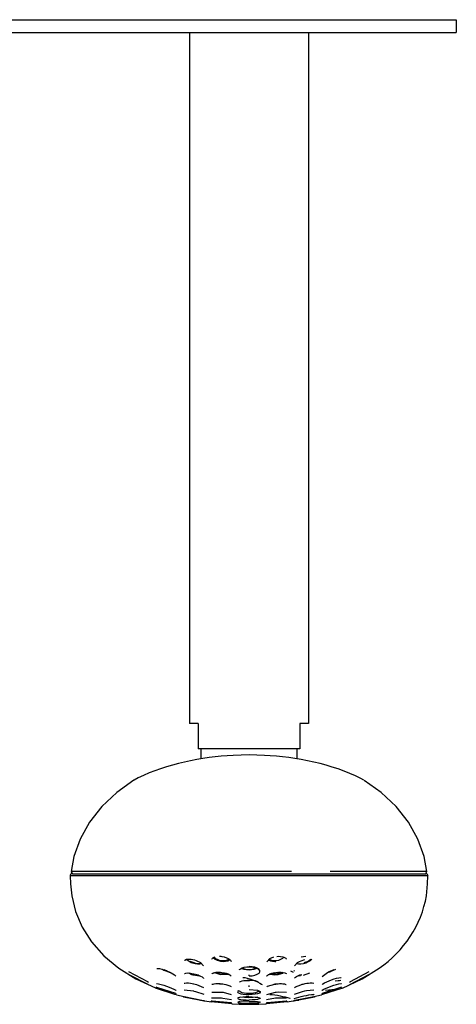
# Model space of a CAD drawing. Units: millimetres. Extents: x 20 to 995, y 27 to 1444.
# Drawn here: x 299 to 403, y 543 to 777 of the extents above; entities that cross this region are included whole.
import ezdxf

# ---------------------------------------------------------------- set-up
doc = ezdxf.new("R2010")
doc.units = ezdxf.units.MM
doc.header["$LTSCALE"] = 50.8
doc.layers.add('MODEL', color=7, linetype='Continuous')

msp = doc.modelspace()

# ---------------------------------------------------------------- linework, layer by layer
at = {"layer": 'MODEL', "lineweight": -3}
for p, q in [((245.87, 776.58), (402.5, 776.58)), ((402.5, 776.58), (402.5, 773.57)), ((242.37, 773.57), (402.5, 773.57)), ((339.38, 773.57), (339.38, 609.91)), ((367.49, 773.57), (367.49, 609.91)), ((341.38, 609.91), (339.38, 609.91)), ((341.38, 609.91), (341.38, 603.88)), ((367.49, 609.91), (365.49, 609.91)), ((365.49, 609.91), (365.49, 603.88)), ((365.49, 603.88), (341.38, 603.88)), ((342.07, 601.54), (342.07, 603.88)), ((364.8, 601.53), (364.8, 603.88)), ((326.16, 596.46), (322.16, 593.58)), ((384.71, 593.59), (380.71, 596.45)), ((322.16, 593.58), (318.59, 590.23)), ((388.28, 590.23), (384.71, 593.59)), ((318.59, 590.23), (315.67, 586.52)), ((391.2, 586.52), (388.28, 590.23)), ((315.67, 586.52), (313.47, 582.55)), ((393.4, 582.55), (391.2, 586.52)), ((313.47, 582.55), (311.98, 578.44)), ((394.89, 578.44), (393.4, 582.55)), ((311.98, 578.44), (311.3, 574.83)), ((395.56, 574.83), (394.89, 578.44)), ((311.1, 574), (311.08, 573.82)), ((395.79, 573.82), (311.08, 573.82)), ((311.08, 573.82), (311.16, 571.96)), ((311.2, 574.17), (311.1, 574)), ((311.37, 574.28), (311.2, 574.17)), ((363.45, 574.83), (311.3, 574.83)), ((311.3, 574.77), (311.59, 574.38)), ((311.57, 574.33), (311.37, 574.28)), ((311.59, 574.38), (311.79, 574.33)), ((311.68, 574.33), (395.3, 574.33)), ((395.56, 574.83), (372.61, 574.83)), ((395.5, 574.28), (395.3, 574.33)), ((395.32, 574.39), (395.56, 574.83)), ((395.67, 574.17), (395.5, 574.28)), ((395.77, 574), (395.67, 574.17)), ((395.71, 571.96), (395.79, 573.82)), ((395.81, 573.82), (395.77, 574)), ((311.16, 571.96), (311.45, 569.13)), ((311.45, 569.13), (312.36, 565.4)), ((312.36, 565.4), (313.94, 561.71)), ((313.94, 561.71), (316.18, 558.18)), ((316.18, 558.18), (319.06, 554.9)), ((319.06, 554.9), (322.59, 551.96)), ((338.58, 554.08), (339.76, 553.32)), ((339.05, 553.85), (338.81, 554.11)), ((339.97, 553.36), (339.48, 553.59)), ((339.76, 553.32), (340.05, 553.21)), ((340.5, 553.21), (339.97, 553.36)), ((340.05, 553.21), (340.66, 553.05)), ((340.5, 553.21), (341.01, 553.12)), ((340.54, 553.93), (340.93, 553.81)), ((340.66, 553.05), (341.25, 552.98)), ((340.93, 553.81), (341.97, 553.31)), ((341.01, 553.12), (341.5, 553.12)), ((341.25, 552.98), (341.78, 552.99)), ((341.5, 553.12), (341.89, 553.19)), ((341.78, 552.99), (342.19, 553.1)), ((341.89, 553.19), (342.03, 553.27)), ((341.97, 553.31), (342.68, 552.54)), ((342.19, 553.1), (342.22, 553.12)), ((344.99, 554.5), (345.03, 554.42)), ((345.03, 554.42), (345.39, 554.12)), ((345.27, 554.49), (345.21, 554.61)), ((345.56, 554.22), (345.27, 554.49)), ((345.39, 554.12), (345.87, 553.87)), ((345.97, 554), (345.56, 554.22)), ((345.87, 553.87), (346.42, 553.7)), ((346.44, 553.83), (345.97, 554)), ((346.42, 553.7), (346.68, 553.65)), ((346.97, 553.74), (346.44, 553.83)), ((346.46, 554.79), (346.74, 554.78)), ((346.68, 553.65), (347.29, 553.59)), ((346.74, 554.78), (347.01, 554.75)), ((347.5, 553.72), (346.97, 553.74)), ((347.01, 554.75), (347.52, 554.65)), ((347.29, 553.59), (347.89, 553.61)), ((347.99, 553.79), (347.5, 553.72)), ((347.52, 554.65), (348.52, 554.27)), ((347.89, 553.61), (348.4, 553.74)), ((348.4, 553.94), (347.99, 553.79)), ((348.66, 554.16), (348.4, 553.94)), ((348.4, 553.74), (348.78, 553.94)), ((348.78, 553.94), (348.87, 554.03)), ((357.66, 553.51), (358.33, 554.25)), ((358.01, 554.03), (358.15, 553.89)), ((358.15, 553.89), (358.54, 553.71)), ((358.47, 553.95), (358.21, 554.17)), ((358.33, 554.25), (359.31, 554.64)), ((358.86, 553.79), (358.47, 553.95)), ((358.54, 553.71), (359.02, 553.61)), ((359.37, 553.73), (358.86, 553.79)), ((359.02, 553.61), (359.58, 553.58)), ((359.9, 553.74), (359.37, 553.73)), ((359.57, 553.59), (359.76, 553.59)), ((360.43, 553.83), (359.9, 553.74)), ((360.03, 554.76), (360.35, 554.79)), ((360.35, 554.79), (361.47, 554.67)), ((360.92, 554), (360.43, 553.83)), ((361.33, 554.23), (360.92, 554)), ((361.62, 554.5), (361.33, 554.23)), ((361.66, 554.61), (361.62, 554.5)), ((364.18, 552.54), (364.92, 553.32)), ((364.66, 553.13), (364.78, 553.07)), ((364.78, 553.07), (365.16, 552.99)), ((364.92, 553.32), (365.41, 553.58)), ((365.16, 552.99), (365.66, 552.98)), ((365.41, 553.59), (365.78, 553.73)), ((365.66, 552.98), (366.23, 553.06)), ((365.78, 554.66), (366.86, 554.79)), ((365.8, 553.74), (366.63, 553.99)), ((366.9, 553.37), (366.37, 553.21)), ((366.39, 553.09), (367, 553.27)), ((367.41, 553.59), (366.9, 553.37)), ((367, 553.27), (367.55, 553.52)), ((367.82, 553.86), (367.41, 553.59)), ((367.55, 553.52), (368.02, 553.82)), ((368.06, 554.11), (367.82, 553.86)), ((368.02, 553.82), (368.29, 554.07)), ((322.59, 551.96), (326.67, 549.42)), ((324.85, 550.57), (325.01, 550.49)), ((324.93, 551.21), (329.42, 548.82)), ((325.01, 550.49), (329.48, 548.15)), ((331.63, 551.88), (331.69, 551.9)), ((331.69, 551.9), (331.89, 551.92)), ((331.89, 551.92), (332.28, 551.88)), ((332.28, 551.88), (332.81, 551.76)), ((332.81, 551.76), (333.42, 551.57)), ((332.95, 551.71), (333.26, 551.54)), ((333.26, 551.54), (333.54, 551.4)), ((333.87, 551.36), (333.36, 551.59)), ((333.42, 551.57), (333.89, 551.39)), ((333.54, 551.4), (334.18, 551.16)), ((334.03, 551.29), (333.87, 551.36)), ((333.89, 551.39), (334.12, 551.3)), ((334.03, 551.29), (334.38, 551.18)), ((334.17, 551.16), (334.8, 550.98)), ((338.15, 550.7), (338.23, 550.75)), ((338.23, 550.75), (338.48, 550.82)), ((338.48, 550.82), (338.87, 550.85)), ((338.87, 550.85), (339.36, 550.83)), ((339.07, 550.84), (339.85, 550.51)), ((340.3, 550.47), (339.34, 550.83)), ((339.36, 550.83), (339.93, 550.75)), ((339.85, 550.51), (340.11, 550.43)), ((339.93, 550.75), (340.34, 550.66)), ((340.11, 550.43), (340.28, 550.38)), ((340.28, 550.38), (341.74, 550.2)), ((340.5, 550.42), (340.3, 550.47)), ((340.34, 550.66), (340.72, 550.57)), ((341.5, 550.3), (340.5, 550.42)), ((340.8, 550.54), (341.44, 550.33)), ((341.44, 550.33), (341.95, 550.11)), ((344.64, 550.63), (344.66, 550.64)), ((344.66, 550.66), (344.7, 550.69)), ((344.66, 550.64), (344.66, 550.66)), ((344.7, 550.69), (344.74, 550.74)), ((344.74, 550.74), (344.83, 550.78)), ((344.83, 550.78), (344.91, 550.83)), ((344.91, 550.83), (345.03, 550.87)), ((345.03, 550.87), (345.17, 550.91)), ((345.17, 550.91), (345.34, 550.95)), ((345.29, 550.94), (346.46, 550.54)), ((345.34, 550.95), (345.52, 550.98)), ((345.52, 550.98), (345.72, 551)), ((346.46, 550.64), (345.52, 550.98)), ((345.72, 551), (345.95, 551.02)), ((345.95, 551.02), (346.19, 551.02)), ((346.19, 551.02), (346.43, 551.02)), ((346.44, 551.02), (346.72, 551)), ((346.97, 550.56), (346.46, 550.64)), ((346.46, 550.54), (346.7, 550.49)), ((346.7, 550.49), (348.54, 550.58)), ((346.72, 551), (346.97, 550.97)), ((346.97, 550.97), (347.44, 550.9)), ((348.33, 550.66), (346.97, 550.56)), ((351.15, 551.55), (351.19, 551.65)), ((351.19, 551.65), (351.39, 551.85)), ((351.39, 551.85), (351.78, 552.04)), ((351.84, 551.84), (351.64, 551.97)), ((351.78, 552.04), (352.31, 552.2)), ((351.84, 552.06), (351.97, 551.96)), ((352.31, 551.67), (351.84, 551.84)), ((351.97, 551.96), (352.37, 551.79)), ((352.31, 552.2), (352.94, 552.29)), ((352.86, 551.57), (352.31, 551.67)), ((352.37, 551.79), (352.89, 551.68)), ((353.43, 551.53), (352.86, 551.57)), ((352.89, 551.68), (353.43, 551.64)), ((352.94, 552.29), (353.43, 552.31)), ((354.15, 552.31), (353.43, 552.35)), ((353.43, 552.31), (353.62, 552.31)), ((353.43, 551.64), (353.98, 551.68)), ((354.01, 551.57), (353.43, 551.53)), ((353.43, 550.15), (353.43, 550.42)), ((353.98, 551.68), (354.49, 551.79)), ((354.56, 551.67), (354.01, 551.57)), ((354.82, 552.18), (354.15, 552.31)), ((354.17, 550.19), (354.84, 550.32)), ((354.49, 551.79), (354.9, 551.96)), ((355.03, 551.83), (354.56, 551.67)), ((355.39, 551.97), (354.82, 552.18)), ((354.84, 550.32), (355.39, 550.52)), ((354.9, 551.96), (355.03, 552.07)), ((355.25, 551.98), (355.03, 551.83)), ((355.8, 551.71), (355.39, 551.97)), ((355.39, 550.52), (355.8, 550.79)), ((355.8, 550.79), (356.03, 551.09)), ((356.01, 551.41), (355.85, 551.64)), ((356.03, 551.09), (356.01, 551.41)), ((358.33, 550.58), (359.53, 550.43)), ((359.9, 550.56), (358.53, 550.66)), ((359.41, 550.9), (359.66, 550.94)), ((359.54, 550.43), (359.72, 550.44)), ((359.72, 550.44), (360.31, 550.51)), ((359.74, 550.95), (360.09, 551)), ((361.35, 550.97), (359.9, 550.56)), ((360.09, 550.99), (360.41, 551.01)), ((360.31, 550.51), (360.88, 550.65)), ((360.88, 550.65), (361.37, 550.83)), ((361.37, 550.83), (361.58, 550.94)), ((363.23, 551.33), (363.9, 551)), ((364.02, 551.42), (364.21, 551.25)), ((365.84, 550.33), (365.35, 550.3)), ((365.57, 550.39), (365.94, 550.51)), ((366.33, 550.32), (367.82, 550.84)), ((370.74, 550.01), (372, 550.95)), ((372, 550.95), (372.27, 551.09)), ((372.27, 551.09), (373.21, 551.48)), ((372.29, 551.04), (372.82, 551.2)), ((373.51, 551.59), (372.84, 551.29)), ((372.9, 551.23), (373.96, 551.73)), ((373.21, 551.48), (373.35, 551.53)), ((377.43, 548.17), (381.79, 550.46)), ((377.45, 548.82), (381.89, 551.2)), ((381.79, 550.46), (382, 550.56)), ((326.67, 549.42), (331.28, 547.3)), ((329.42, 548.82), (329.63, 548.65)), ((329.48, 548.15), (329.67, 548.05)), ((340.36, 548.27), (340.97, 548.12)), ((340.97, 548.12), (342.68, 547.39)), ((341.95, 550.11), (342.33, 549.9)), ((342.33, 549.9), (342.56, 549.71)), ((342.56, 549.71), (342.66, 549.59)), ((342.66, 549.59), (342.68, 549.56)), ((344.64, 548.1), (344.72, 548.15)), ((344.72, 548.15), (344.91, 548.21)), ((344.91, 548.21), (345.19, 548.27)), ((345.19, 548.27), (345.56, 548.31)), ((345.56, 548.31), (345.99, 548.32)), ((345.99, 548.32), (346.5, 548.31)), ((346.27, 548.31), (346.44, 548.27)), ((346.44, 548.27), (346.68, 548.23)), ((346.5, 548.31), (346.78, 548.29)), ((346.68, 548.23), (346.89, 548.27)), ((346.78, 548.23), (347.58, 548.18)), ((346.89, 548.27), (347.25, 548.23)), ((351.15, 548.66), (351.23, 548.73)), ((351.23, 548.73), (351.44, 548.85)), ((351.44, 548.85), (351.8, 548.98)), ((351.8, 548.98), (352.33, 549.08)), ((353.43, 548.9), (352.17, 549.05)), ((352.33, 549.08), (352.96, 549.15)), ((352.4, 549.09), (353.43, 548.98)), ((352.96, 549.15), (353.43, 549.17)), ((353.43, 550.15), (354.17, 550.19)), ((353.43, 549.17), (353.6, 549.16)), ((357.82, 547.73), (359.52, 548.21)), ((359.29, 548.18), (359.55, 548.18)), ((359.52, 548.21), (359.64, 548.23)), ((359.56, 548.18), (359.7, 548.19)), ((359.64, 548.23), (359.84, 548.26)), ((359.76, 548.19), (360.62, 548.31)), ((359.84, 548.26), (360.31, 548.3)), ((364.41, 547.55), (365.66, 548.05)), ((365.1, 550.2), (365.59, 550.21)), ((365.66, 548.05), (366.02, 548.16)), ((366.02, 548.16), (366.25, 548.21)), ((366.25, 548.21), (366.72, 548.31)), ((370.71, 548.07), (370.84, 548.19)), ((373.84, 548.98), (374.88, 549.09)), ((375.14, 549.05), (373.84, 548.9)), ((375.57, 547.28), (380.2, 549.42)), ((377.24, 548.66), (377.44, 548.82)), ((377.27, 548.08), (377.43, 548.17)), ((335.91, 545.74), (331.3, 547.28)), ((331.42, 547.53), (331.56, 547.5)), ((331.56, 547.51), (336.01, 546.02)), ((336.3, 545.63), (335.91, 545.74)), ((336.01, 546.02), (336.21, 545.92)), ((336.3, 545.63), (341.62, 544.44)), ((338.05, 546.82), (340.28, 546.59)), ((340.28, 546.59), (340.4, 546.56)), ((340.4, 546.56), (340.77, 546.48)), ((340.77, 546.48), (342.7, 545.82)), ((344.6, 546.26), (346.78, 546.32)), ((346.78, 546.32), (346.94, 546.31)), ((346.94, 546.31), (347.35, 546.26)), ((347.35, 546.26), (349.23, 545.78)), ((350.82, 546.51), (350.72, 546.35)), ((350.72, 546.35), (350.8, 546.19)), ((350.8, 546.19), (351.09, 546.03)), ((350.91, 546.56), (350.82, 546.51)), ((351.09, 546.65), (350.91, 546.56)), ((351.09, 546.03), (351.51, 545.9)), ((351.17, 546.61), (351.17, 546.63)), ((351.23, 546.46), (351.17, 546.61)), ((351.46, 546.31), (351.23, 546.46)), ((351.8, 546.17), (351.46, 546.31)), ((351.51, 545.9), (352.07, 545.8)), ((352.27, 546.07), (351.8, 546.17)), ((352.07, 545.8), (352.72, 545.73)), ((352.84, 546.01), (352.27, 546.07)), ((352.72, 545.73), (353.42, 545.71)), ((353.41, 545.98), (352.84, 546.01)), ((353.43, 547.56), (353.43, 547.84)), ((353.43, 546.95), (355.45, 546.75)), ((353.98, 546), (353.43, 545.98)), ((354.19, 545.74), (353.43, 545.71)), ((354.53, 546.06), (353.98, 546)), ((354.9, 545.81), (354.19, 545.74)), ((355, 546.15), (354.53, 546.06)), ((355.47, 545.93), (354.9, 545.81)), ((355.37, 546.27), (355, 546.15)), ((355.62, 546.42), (355.37, 546.27)), ((355.45, 546.75), (355.95, 546.56)), ((355.9, 546.09), (355.47, 545.93)), ((355.72, 546.57), (355.62, 546.42)), ((355.7, 546.61), (355.72, 546.57)), ((356.02, 546.31), (355.72, 546.55)), ((356.11, 546.26), (355.9, 546.09)), ((355.94, 546.56), (356.11, 546.44)), ((356.11, 546.44), (356.11, 546.26)), ((357.64, 545.77), (359.68, 546.28)), ((357.66, 547.59), (357.82, 547.73)), ((359.68, 546.28), (359.88, 546.31)), ((359.88, 546.31), (360.33, 546.34)), ((360.33, 546.34), (362.27, 546.26)), ((364.17, 545.82), (366.08, 546.47)), ((364.18, 547.38), (364.41, 547.55)), ((365.23, 544.44), (370.57, 545.63)), ((366.08, 546.48), (366.66, 546.6)), ((366.66, 546.6), (367.04, 546.67)), ((367.04, 546.67), (368.8, 546.83)), ((375.57, 547.28), (370.57, 545.63)), ((370.67, 545.93), (370.86, 546.02)), ((370.86, 546.02), (375.41, 547.53)), ((373.82, 546.95), (371.55, 546.67)), ((337.81, 545.27), (337.95, 545.22)), ((337.95, 545.27), (338.11, 545.24)), ((337.95, 545.22), (341.62, 544.44)), ((338.11, 545.24), (342.62, 544.35)), ((341.62, 544.44), (341.93, 544.39)), ((341.93, 544.39), (344.44, 544)), ((342.44, 544.31), (342.76, 544.27)), ((342.62, 544.35), (342.84, 544.29)), ((342.76, 544.27), (342.91, 544.25)), ((344.44, 544), (344.34, 544.02)), ((349.33, 543.54), (344.44, 544)), ((344.46, 544.24), (344.68, 544.25)), ((344.54, 544.98), (346.78, 544.96)), ((344.68, 544.25), (349.15, 543.82)), ((346.78, 544.96), (346.89, 544.94)), ((346.89, 544.94), (347.25, 544.91)), ((347.25, 544.91), (349.27, 544.53)), ((349.15, 543.82), (349.29, 543.79)), ((349.33, 543.54), (353.43, 543.42)), ((349.48, 543.54), (349.33, 543.54)), ((350.82, 544.92), (350.78, 544.86)), ((350.78, 544.86), (350.87, 544.75)), ((350.8, 543.96), (350.78, 543.93)), ((350.78, 543.93), (350.86, 543.87)), ((351.19, 544.05), (350.8, 543.96)), ((351.21, 545.07), (350.82, 544.92)), ((350.86, 543.87), (351.13, 543.81)), ((350.87, 544.75), (351.13, 544.65)), ((350.89, 543.51), (351.09, 543.47)), ((351.03, 543.53), (351.19, 543.53)), ((351.38, 543.54), (351.09, 543.53)), ((351.09, 543.48), (353.42, 543.42)), ((351.13, 544.65), (351.51, 544.56)), ((351.13, 543.81), (351.56, 543.75)), ((353.43, 544.15), (351.19, 544.05)), ((353.42, 545.24), (351.23, 545.07)), ((353.41, 544.92), (351.36, 545.09)), ((351.64, 543.54), (351.38, 543.54)), ((351.51, 544.56), (352.07, 544.48)), ((351.56, 543.75), (352.11, 543.71)), ((352.27, 543.55), (351.64, 543.54)), ((352.07, 544.48), (352.74, 544.44)), ((352.11, 543.71), (352.74, 543.68)), ((353.43, 543.55), (352.27, 543.55)), ((352.74, 544.44), (353.43, 544.42)), ((352.74, 543.68), (353.43, 543.68)), ((353.25, 543.55), (353.6, 543.55)), ((353.41, 545.24), (355.64, 545.07)), ((355.54, 545.09), (353.42, 544.92)), ((354.17, 544.44), (353.43, 544.42)), ((353.43, 544.15), (355.44, 544.08)), ((354.99, 543.54), (353.43, 543.55)), ((353.43, 543.42), (353.43, 543.55)), ((353.43, 543.42), (357.53, 543.54)), ((354.17, 543.69), (353.44, 543.68)), ((353.45, 543.42), (355.78, 543.48)), ((354.86, 544.49), (354.17, 544.44)), ((354.86, 543.72), (354.17, 543.69)), ((355.44, 544.58), (354.86, 544.49)), ((355.43, 543.77), (354.86, 543.72)), ((355.25, 543.54), (354.99, 543.54)), ((355.47, 543.54), (355.25, 543.54)), ((355.84, 543.83), (355.43, 543.77)), ((355.84, 544.68), (355.44, 544.58)), ((355.44, 544.08), (355.84, 544.03)), ((355.78, 543.53), (355.47, 543.54)), ((355.68, 545.05), (356.02, 544.92)), ((355.68, 543.53), (355.84, 543.53)), ((356.05, 544.79), (355.84, 544.68)), ((355.84, 544.03), (356.07, 543.96)), ((356.07, 543.9), (355.84, 543.83)), ((356.02, 544.92), (356.05, 544.79)), ((356.07, 543.96), (356.07, 543.9)), ((357.53, 543.54), (357.41, 543.54)), ((362.43, 544), (357.54, 543.54)), ((357.54, 543.78), (357.7, 543.82)), ((357.6, 544.52), (359.7, 544.92)), ((357.7, 543.82), (362.19, 544.25)), ((359.7, 544.92), (360.2, 544.97)), ((360.21, 544.97), (360.55, 544.99)), ((360.55, 544.99), (362.31, 544.99)), ((362.19, 544.25), (362.35, 544.25)), ((362.43, 544), (364.94, 544.38)), ((362.53, 544.02), (362.43, 544)), ((363.96, 544.25), (364.11, 544.27)), ((364.08, 544.3), (364.31, 544.36)), ((364.11, 544.26), (364.41, 544.31)), ((364.31, 544.36), (368.74, 545.24)), ((364.94, 544.38), (365.23, 544.43)), ((365.23, 544.44), (368.9, 545.22)), ((368.74, 545.24), (368.98, 545.28)), ((368.9, 545.22), (369.06, 545.27))]:
    msp.add_line(p, q, dxfattribs=at)
for points, knots in [([(353.43, 602.46), (353.43, 602.46), (349.68, 602.36), (349.68, 602.36), (342.27, 601.96), (333.87, 600.35), (327.18, 597.03), (327.18, 597.03), (326.26, 596.52), (326.26, 596.52)], [0, 0, 0, 0, 1, 1, 1, 2, 2, 2, 3, 3, 3, 3]), ([(380.63, 596.5), (380.63, 596.5), (379.92, 596.91), (379.92, 596.91), (373.23, 600.32), (364.5, 601.98), (357.07, 602.36), (357.07, 602.36), (353.44, 602.46), (353.44, 602.46)], [0, 0, 0, 0, 1, 1, 1, 2, 2, 2, 3, 3, 3, 3]), ([(380.2, 549.42), (380.2, 549.42), (384.28, 551.96), (384.28, 551.96), (390.02, 556.04), (394.3, 562.1), (395.42, 569.13), (395.42, 569.13), (395.71, 571.96), (395.71, 571.96)], [0, 0, 0, 0, 1, 1, 1, 2, 2, 2, 3, 3, 3, 3]), ([(338.13, 553.8), (338.13, 553.8), (338.2, 553.89), (338.2, 553.89), (338.59, 554.27), (339.69, 554.13), (340.15, 554.02), (340.15, 554.02), (340.54, 553.93), (340.54, 553.93)], [0, 0, 0, 0, 1, 1, 1, 2, 2, 2, 3, 3, 3, 3]), ([(344.64, 554.1), (344.64, 554.1), (344.64, 554.14), (344.64, 554.14), (344.69, 554.37), (345.02, 554.53), (345.21, 554.61), (345.21, 554.61), (345.38, 554.66), (345.38, 554.66)], [0, 0, 0, 0, 1, 1, 1, 2, 2, 2, 3, 3, 3, 3]), ([(348.52, 554.27), (348.52, 554.27), (348.64, 554.19), (348.64, 554.19), (348.88, 554.03), (349.12, 553.84), (349.21, 553.56), (349.21, 553.56), (349.21, 553.52), (349.21, 553.52)], [0, 0, 0, 0, 1, 1, 1, 2, 2, 2, 3, 3, 3, 3]), ([(361.47, 554.67), (361.47, 554.67), (361.68, 554.6), (361.68, 554.6), (361.85, 554.54), (362.15, 554.37), (362.21, 554.18), (362.21, 554.18), (362.23, 554.12), (362.23, 554.12)], [0, 0, 0, 0, 1, 1, 1, 2, 2, 2, 3, 3, 3, 3]), ([(334.17, 551.27), (334.17, 551.27), (334.56, 551.1), (334.56, 551.1), (335.14, 550.8), (335.68, 550.58), (336.11, 550.08), (336.11, 550.08), (336.11, 550.06), (336.11, 550.06)], [0, 0, 0, 0, 1, 1, 1, 2, 2, 2, 3, 3, 3, 3]), ([(347.44, 550.9), (347.44, 550.9), (347.66, 550.86), (347.66, 550.86), (348.02, 550.78), (349.02, 550.49), (349.19, 550.11), (349.19, 550.11), (349.21, 550.09), (349.21, 550.09)], [0, 0, 0, 0, 1, 1, 1, 2, 2, 2, 3, 3, 3, 3]), ([(353.62, 552.31), (353.62, 552.31), (354.04, 552.28), (354.04, 552.28), (354.44, 552.25), (355.56, 552.03), (355.72, 551.57), (355.72, 551.57), (355.72, 551.55), (355.72, 551.55)], [0, 0, 0, 0, 1, 1, 1, 2, 2, 2, 3, 3, 3, 3]), ([(357.66, 550.08), (357.66, 550.08), (357.68, 550.11), (357.68, 550.11), (357.68, 550.11), (357.68, 550.13), (357.68, 550.13), (357.8, 550.26), (357.8, 550.27), (357.96, 550.38), (357.96, 550.38), (358.06, 550.45), (358.06, 550.45), (358.06, 550.45), (358.19, 550.51), (358.19, 550.51), (358.4, 550.63), (358.77, 550.75), (359, 550.81), (359, 550.81), (359.21, 550.85), (359.21, 550.85), (359.21, 550.85), (359.42, 550.9), (359.42, 550.9)], [0, 0, 0, 0, 1, 1, 1, 2, 2, 2, 3, 3, 3, 4, 4, 4, 5, 5, 5, 6, 6, 6, 7, 7, 7, 8, 8, 8, 8]), ([(360.41, 551.02), (360.41, 551.02), (360.72, 551.02), (360.72, 551.02), (361.09, 551.03), (361.89, 550.96), (362.19, 550.68), (362.19, 550.68), (362.21, 550.65), (362.21, 550.65)], [0, 0, 0, 0, 1, 1, 1, 2, 2, 2, 3, 3, 3, 3]), ([(364.18, 549.57), (364.18, 549.57), (364.21, 549.6), (364.21, 549.6), (364.44, 549.93), (364.95, 550.12), (365.31, 550.29), (365.31, 550.29), (365.57, 550.39), (365.57, 550.39)], [0, 0, 0, 0, 1, 1, 1, 2, 2, 2, 3, 3, 3, 3]), ([(331.5, 548.36), (331.5, 548.36), (331.52, 548.36), (331.52, 548.36), (332.77, 548.19), (335, 547.39), (336.11, 546.78), (336.11, 546.78), (336.18, 546.73), (336.18, 546.73)], [0, 0, 0, 0, 1, 1, 1, 2, 2, 2, 3, 3, 3, 3]), ([(338.11, 548.42), (338.11, 548.42), (338.21, 548.46), (338.21, 548.46), (338.75, 548.56), (339.48, 548.44), (340.01, 548.34), (340.01, 548.34), (340.3, 548.28), (340.3, 548.28)], [0, 0, 0, 0, 1, 1, 1, 2, 2, 2, 3, 3, 3, 3]), ([(347.25, 548.23), (347.25, 548.23), (347.58, 548.18), (347.58, 548.18), (347.95, 548.12), (348.91, 547.9), (349.19, 547.62), (349.19, 547.62), (349.19, 547.61), (349.19, 547.61)], [0, 0, 0, 0, 1, 1, 1, 2, 2, 2, 3, 3, 3, 3]), ([(351.97, 549.78), (351.97, 549.78), (352.01, 549.79), (352.01, 549.79), (353.1, 549.78), (355.49, 548.83), (356.39, 548.22), (356.39, 548.22), (356.51, 548.11), (356.51, 548.11)], [0, 0, 0, 0, 1, 1, 1, 2, 2, 2, 3, 3, 3, 3]), ([(353.6, 549.16), (353.6, 549.16), (354.01, 549.14), (354.01, 549.14), (354.5, 549.11), (355.26, 549.01), (355.68, 548.7), (355.68, 548.7), (355.72, 548.66), (355.72, 548.66)], [0, 0, 0, 0, 1, 1, 1, 2, 2, 2, 3, 3, 3, 3]), ([(360.31, 548.3), (360.31, 548.3), (360.76, 548.32), (360.76, 548.32), (361.21, 548.32), (361.74, 548.32), (362.17, 548.14), (362.17, 548.14), (362.21, 548.12), (362.21, 548.12)], [0, 0, 0, 0, 1, 1, 1, 2, 2, 2, 3, 3, 3, 3]), ([(366.72, 548.31), (366.72, 548.31), (367.14, 548.39), (367.14, 548.39), (367.55, 548.46), (368.33, 548.57), (368.74, 548.43), (368.74, 548.43), (368.76, 548.43), (368.76, 548.43)], [0, 0, 0, 0, 1, 1, 1, 2, 2, 2, 3, 3, 3, 3]), ([(370.69, 546.72), (370.69, 546.72), (370.71, 546.74), (370.71, 546.74), (371.84, 547.41), (373.96, 548.11), (375.24, 548.36), (375.24, 548.36), (375.35, 548.36), (375.35, 548.36)], [0, 0, 0, 0, 1, 1, 1, 2, 2, 2, 3, 3, 3, 3]), ([(370.84, 548.19), (370.84, 548.19), (370.9, 548.23), (370.9, 548.23), (371.91, 548.89), (373.97, 549.69), (375.16, 549.79), (375.16, 549.79), (375.22, 549.79), (375.22, 549.79)], [0, 0, 0, 0, 1, 1, 1, 2, 2, 2, 3, 3, 3, 3]), ([(358.39, 545.78), (358.39, 545.78), (358.41, 545.78), (358.41, 545.78), (359.77, 545.7), (361.79, 545.27), (363.08, 544.84), (363.08, 544.84), (363.13, 544.82), (363.13, 544.82)], [0, 0, 0, 0, 1, 1, 1, 2, 2, 2, 3, 3, 3, 3]), ([(364.11, 544.8), (364.11, 544.8), (364.15, 544.82), (364.15, 544.82), (365.44, 545.28), (367.38, 545.65), (368.74, 545.78), (368.74, 545.78), (368.82, 545.79), (368.82, 545.79)], [0, 0, 0, 0, 1, 1, 1, 2, 2, 2, 3, 3, 3, 3])]:
    msp.add_open_spline(points, degree=3, knots=knots, dxfattribs=at)

doc.saveas('drawing.dxf')
